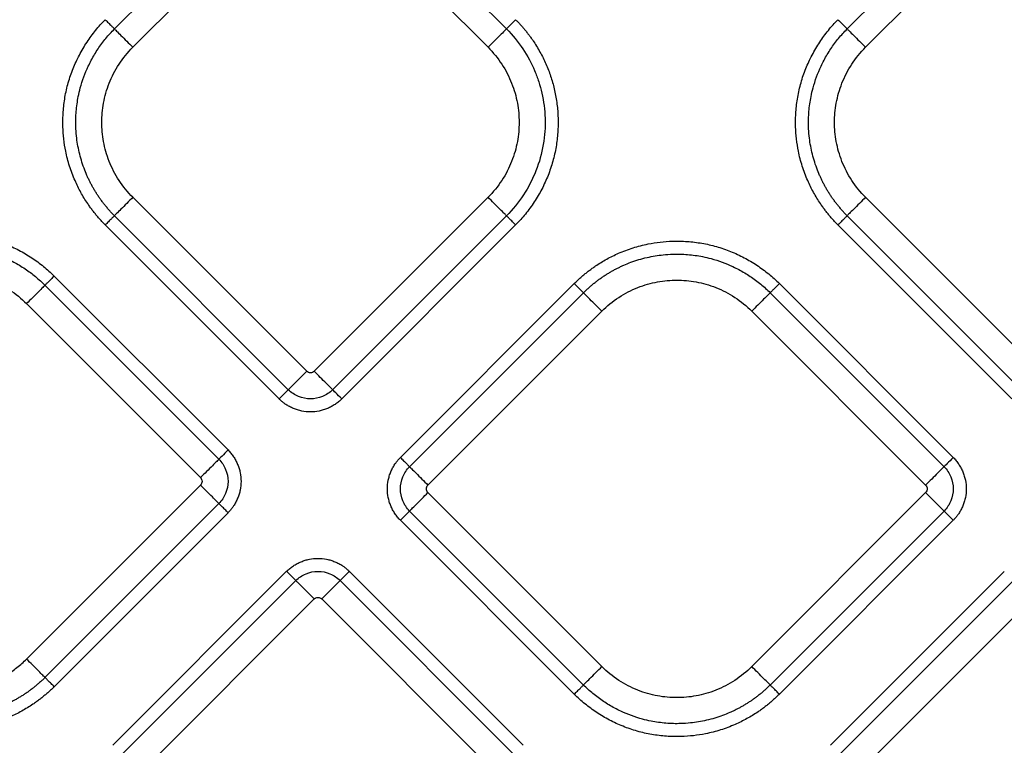
# Model space of a CAD drawing. Extents: x -3 to 82, y -21 to 126.
# Drawn here: x 29 to 33, y 37 to 39 of the extents above; entities that cross this region are included whole.
import ezdxf

# ---------------------------------------------------------------- set-up
doc = ezdxf.new("R2010")
doc.units = 0
doc.header["$MEASUREMENT"] = 0
doc.layers.add('1', color=4, linetype='Continuous')

# ---------------------------------------------------------------- blocks, each defined once
blk = doc.blocks.new('2024 PRODIGY HL')
at = {"layer": '1', "color": 3, "linetype": 'Continuous', "lineweight": 25}
for p, q in [((31.9633, 36.9138), (32.6219, 37.5724)), ((32.7896, 37.5724), (33.4483, 36.9138)), ((34.7391, 36.9138), (35.3977, 37.5725)), ((32.033, 36.844), (32.6916, 37.5027)), ((32.7199, 37.5027), (33.3786, 36.844)), ((34.8088, 36.8441), (35.4675, 37.5027)), ((32.6916, 35.6174), (32.033, 36.2761)), ((33.3786, 36.2761), (32.7199, 35.6174)), ((35.4675, 35.6174), (34.8088, 36.2761)), ((32.6219, 35.5477), (31.9633, 36.2064)), ((33.4483, 36.2064), (32.7896, 35.5477)), ((35.3977, 35.5477), (34.7391, 36.2064)), ((32.5871, 35.5129), (31.9284, 36.1715)), ((33.4831, 36.1715), (32.8245, 35.5129)), ((35.3629, 35.5129), (34.7042, 36.1715)), ((31.7349, 35.978), (32.3936, 35.3194)), ((31.7001, 35.9432), (32.3588, 35.2845)), ((33.0465, 35.2909), (33.7051, 35.9495)), ((34.4822, 35.9495), (35.1409, 35.2909)), ((33.0813, 35.256), (33.74, 35.9147)), ((34.4474, 35.9147), (35.106, 35.256)), ((31.6304, 35.8735), (32.289, 35.2148)), ((33.151, 35.1863), (33.8097, 35.845)), ((34.3777, 35.845), (35.0363, 35.1863)), ((32.289, 35.1865), (31.6304, 34.5279)), ((33.8097, 34.4994), (33.151, 35.158)), ((35.0363, 35.158), (34.3777, 34.4994)), ((32.3588, 35.1168), (31.7001, 34.4582)), ((32.3936, 35.0819), (31.7349, 34.4233)), ((33.74, 34.4296), (33.0813, 35.0883)), ((35.106, 35.0883), (34.4474, 34.4296)), ((33.7051, 34.3948), (33.0465, 35.0534)), ((35.1409, 35.0534), (34.4822, 34.3948)), ((31.9569, 34.2013), (32.6156, 34.86)), ((32.853, 34.86), (33.5116, 34.2013)), ((34.6757, 34.2013), (35.3344, 34.8599)), ((31.9918, 34.1665), (32.6504, 34.8251)), ((32.8181, 34.8251), (33.4768, 34.1665)), ((34.7106, 34.1664), (35.3692, 34.8251)), ((32.0615, 34.0968), (32.7201, 34.7554)), ((32.7484, 34.7554), (33.4071, 34.0968)), ((34.7803, 34.0967), (35.439, 34.7554))]:
    blk.add_line(p, q, dxfattribs=at)
for points, knots in [([(31.9284, 36.1715), (31.9249, 36.1751), (31.9179, 36.1822), (31.9078, 36.1932), (31.898, 36.2044), (31.8885, 36.216), (31.8793, 36.2278), (31.8703, 36.2398), (31.8551, 36.2617), (31.8352, 36.2942), (31.8118, 36.3416), (31.7921, 36.3938), (31.7746, 36.4619), (31.7669, 36.531), (31.7682, 36.5994), (31.7749, 36.6553), (31.7874, 36.7104), (31.8058, 36.764), (31.8296, 36.8154), (31.8536, 36.8558), (31.8749, 36.8864), (31.8917, 36.9082), (31.9095, 36.9291), (31.9221, 36.9421), (31.9284, 36.9486)], [0, 0, 0, 0, 0.017341, 0.034665, 0.051985, 0.069313, 0.086663, 0.104047, 0.121478, 0.179141, 0.236743, 0.304922, 0.372836, 0.480686, 0.54577, 0.610337, 0.67596, 0.741895, 0.807114, 0.872629, 0.904913, 0.936849, 0.968517, 1, 1, 1, 1]), ([(31.9284, 36.9486), (31.9323, 36.9447), (31.9365, 36.9405), (31.9444, 36.9326), (31.9483, 36.9287), (31.9548, 36.9222), (31.9575, 36.9195), (31.9614, 36.9156), (31.9626, 36.9144), (31.9633, 36.9138)], [0, 0, 0, 0, 0.25, 0.25, 0.5, 0.5, 0.75, 0.75, 1, 1, 1, 1]), ([(33.4831, 36.9486), (33.4794, 36.9449), (33.4755, 36.941), (33.4677, 36.9332), (33.4639, 36.9294), (33.4573, 36.9228), (33.4545, 36.9199), (33.4503, 36.9158), (33.4489, 36.9144), (33.4483, 36.9138)], [0, 0, 0, 0, 0.25, 0.25, 0.5, 0.5, 0.75, 0.75, 1, 1, 1, 1]), ([(33.4831, 36.9486), (33.4863, 36.9454), (33.4926, 36.939), (33.5018, 36.9291), (33.5107, 36.919), (33.5194, 36.9087), (33.5278, 36.8981), (33.536, 36.8873), (33.544, 36.8764), (33.554, 36.8618), (33.5657, 36.8433), (33.5826, 36.8136), (33.6009, 36.7759), (33.6184, 36.7291), (33.6316, 36.6802), (33.6405, 36.6292), (33.6446, 36.576), (33.6435, 36.5219), (33.637, 36.4668), (33.6248, 36.4122), (33.6067, 36.3586), (33.5831, 36.307), (33.5591, 36.2661), (33.5376, 36.235), (33.5205, 36.2127), (33.5024, 36.1914), (33.4896, 36.1781), (33.4831, 36.1715)], [0, 0, 0, 0, 0.015653, 0.03129, 0.046922, 0.062557, 0.078206, 0.093877, 0.10958, 0.125325, 0.155378, 0.185662, 0.243925, 0.301095, 0.359088, 0.419952, 0.480645, 0.544392, 0.607866, 0.673169, 0.738587, 0.80425, 0.870202, 0.903106, 0.935649, 0.967918, 1, 1, 1, 1]), ([(34.7042, 36.1715), (34.7007, 36.1751), (34.6937, 36.1822), (34.6836, 36.1932), (34.6738, 36.2045), (34.6643, 36.216), (34.6551, 36.2278), (34.6462, 36.2399), (34.631, 36.2617), (34.611, 36.2943), (34.5876, 36.3416), (34.5679, 36.3938), (34.5504, 36.4619), (34.5427, 36.5311), (34.544, 36.5994), (34.5507, 36.6553), (34.5632, 36.7104), (34.5817, 36.764), (34.6055, 36.8154), (34.6294, 36.8558), (34.6507, 36.8864), (34.6675, 36.9083), (34.6853, 36.9291), (34.6979, 36.9421), (34.7042, 36.9486)], [0, 0, 0, 0, 0.017341, 0.034665, 0.051985, 0.069313, 0.086663, 0.104047, 0.121478, 0.179141, 0.236743, 0.304922, 0.372836, 0.480686, 0.54577, 0.610337, 0.67596, 0.741895, 0.807114, 0.872629, 0.904913, 0.936849, 0.968517, 1, 1, 1, 1]), ([(34.7042, 36.9486), (34.7081, 36.9447), (34.7123, 36.9406), (34.7203, 36.9326), (34.7241, 36.9288), (34.7306, 36.9223), (34.7333, 36.9196), (34.7372, 36.9156), (34.7385, 36.9144), (34.7391, 36.9138)], [0, 0, 0, 0, 0.25, 0.25, 0.5, 0.5, 0.75, 0.75, 1, 1, 1, 1]), ([(31.9633, 36.2064), (31.96, 36.2097), (31.9535, 36.2163), (31.9441, 36.2265), (31.9351, 36.2369), (31.9264, 36.2474), (31.9181, 36.2581), (31.9101, 36.2689), (31.9025, 36.2799), (31.8953, 36.2909), (31.8884, 36.302), (31.8819, 36.3132), (31.8757, 36.3244), (31.8698, 36.3357), (31.8642, 36.3472), (31.8566, 36.364), (31.8434, 36.3968), (31.8285, 36.4464), (31.8196, 36.4999), (31.8161, 36.5514), (31.8174, 36.6015), (31.8242, 36.65), (31.8377, 36.7079), (31.8546, 36.754), (31.8753, 36.7953), (31.8876, 36.8171), (31.901, 36.8382), (31.9153, 36.8585), (31.9305, 36.8779), (31.9464, 36.8964), (31.9577, 36.908), (31.9633, 36.9138)], [0, 0, 0, 0, 0.0177771, 0.0354288, 0.0529495, 0.0703342, 0.087578, 0.1046765, 0.1216254, 0.1384207, 0.1550588, 0.1715361, 0.1878497, 0.2040067, 0.2202355, 0.2366296, 0.2744, 0.3552333, 0.4340675, 0.4807536, 0.5523715, 0.624938, 0.6673579, 0.7794137, 0.8115391, 0.8435227, 0.8753255, 0.9069098, 0.9382395, 0.9692804, 1, 1, 1, 1]), ([(31.9633, 36.9138), (31.9646, 36.9124), (31.9673, 36.9097), (31.9756, 36.9014), (31.9813, 36.8957), (31.9946, 36.8824), (32.0022, 36.8748), (32.0177, 36.8593), (32.0256, 36.8514), (32.033, 36.844)], [0, 0, 0, 0, 0.25, 0.25, 0.5, 0.5, 0.75, 0.75, 1, 1, 1, 1]), ([(33.4483, 36.9138), (33.447, 36.9124), (33.4443, 36.9097), (33.4359, 36.9014), (33.4303, 36.8957), (33.417, 36.8824), (33.4094, 36.8748), (33.3938, 36.8593), (33.386, 36.8514), (33.3786, 36.844)], [0, 0, 0, 0, 0.25, 0.25, 0.5, 0.5, 0.75, 0.75, 1, 1, 1, 1]), ([(33.4483, 36.9138), (33.472, 36.8901), (33.4928, 36.8644), (33.5284, 36.8111), (33.5431, 36.7835), (33.5608, 36.7419), (33.5659, 36.7282), (33.5751, 36.6997), (33.5792, 36.6851), (33.5894, 36.6398), (33.5936, 36.6081), (33.5956, 36.5428), (33.5934, 36.5092), (33.5819, 36.4424), (33.5727, 36.4091), (33.5475, 36.3449), (33.5314, 36.314), (33.4937, 36.2566), (33.472, 36.23), (33.4483, 36.2064)], [0, 0, 0, 0, 0.125, 0.125, 0.25, 0.25, 0.3125, 0.3125, 0.375, 0.375, 0.5, 0.5, 0.625, 0.625, 0.75, 0.75, 0.875, 0.875, 1, 1, 1, 1]), ([(34.7391, 36.2064), (34.7358, 36.2097), (34.7293, 36.2163), (34.7199, 36.2265), (34.7109, 36.2369), (34.7022, 36.2475), (34.6939, 36.2581), (34.6859, 36.269), (34.6783, 36.2799), (34.6711, 36.2909), (34.6642, 36.302), (34.6577, 36.3132), (34.6515, 36.3244), (34.6456, 36.3357), (34.6401, 36.3472), (34.6324, 36.364), (34.6192, 36.3968), (34.6043, 36.4465), (34.5954, 36.4999), (34.5919, 36.5514), (34.5932, 36.6015), (34.6, 36.65), (34.6135, 36.7079), (34.6304, 36.7541), (34.6511, 36.7953), (34.6635, 36.8172), (34.6768, 36.8383), (34.6911, 36.8586), (34.7063, 36.8779), (34.7222, 36.8964), (34.7335, 36.908), (34.7391, 36.9138)], [0, 0, 0, 0, 0.0177776, 0.0354295, 0.0529505, 0.0703354, 0.0875794, 0.104678, 0.1216269, 0.1384221, 0.1550601, 0.1715373, 0.1878507, 0.2040074, 0.2202359, 0.2366296, 0.2743999, 0.3552333, 0.4340676, 0.4807536, 0.5523715, 0.624938, 0.6673579, 0.7794137, 0.8115391, 0.8435227, 0.8753255, 0.9069098, 0.9382396, 0.9692804, 1, 1, 1, 1]), ([(34.7391, 36.9138), (34.7404, 36.9125), (34.7431, 36.9098), (34.7515, 36.9014), (34.7571, 36.8957), (34.7704, 36.8825), (34.778, 36.8749), (34.7935, 36.8593), (34.8014, 36.8515), (34.8088, 36.8441)], [0, 0, 0, 0, 0.25, 0.25, 0.5, 0.5, 0.75, 0.75, 1, 1, 1, 1]), ([(32.033, 36.2761), (32.0134, 36.2957), (31.9958, 36.3173), (31.9658, 36.3632), (31.9533, 36.3875), (31.9337, 36.4369), (31.9266, 36.4621), (31.9174, 36.5118), (31.9153, 36.5364), (31.9153, 36.5837), (31.9174, 36.6083), (31.9266, 36.658), (31.9337, 36.6832), (31.9533, 36.7326), (31.9658, 36.7569), (31.9958, 36.8028), (32.0134, 36.8244), (32.033, 36.844)], [0, 0, 0, 0, 0.125, 0.125, 0.25, 0.25, 0.375, 0.375, 0.5, 0.5, 0.625, 0.625, 0.75, 0.75, 0.875, 0.875, 1, 1, 1, 1]), ([(33.3786, 36.844), (33.3982, 36.8244), (33.4157, 36.8028), (33.4458, 36.7569), (33.4582, 36.7326), (33.4778, 36.6832), (33.4849, 36.658), (33.4941, 36.6083), (33.4962, 36.5837), (33.4962, 36.5364), (33.4941, 36.5118), (33.4849, 36.4621), (33.4778, 36.4369), (33.4582, 36.3875), (33.4458, 36.3632), (33.4157, 36.3173), (33.3982, 36.2957), (33.3786, 36.2761)], [0, 0, 0, 0, 0.125, 0.125, 0.25, 0.25, 0.375, 0.375, 0.5, 0.5, 0.625, 0.625, 0.75, 0.75, 0.875, 0.875, 1, 1, 1, 1]), ([(34.8088, 36.2761), (34.7892, 36.2957), (34.7716, 36.3173), (34.7416, 36.3633), (34.7291, 36.3875), (34.7096, 36.437), (34.7025, 36.4621), (34.6933, 36.5119), (34.6911, 36.5364), (34.6911, 36.5837), (34.6933, 36.6083), (34.7025, 36.658), (34.7096, 36.6832), (34.7291, 36.7326), (34.7416, 36.7569), (34.7716, 36.8028), (34.7892, 36.8245), (34.8088, 36.8441)], [0, 0, 0, 0, 0.125, 0.125, 0.25, 0.25, 0.375, 0.375, 0.5, 0.5, 0.625, 0.625, 0.75, 0.75, 0.875, 0.875, 1, 1, 1, 1]), ([(32.033, 36.2761), (32.0256, 36.2687), (32.0177, 36.2608), (32.0022, 36.2453), (31.9946, 36.2377), (31.9813, 36.2244), (31.9756, 36.2187), (31.9673, 36.2104), (31.9646, 36.2077), (31.9633, 36.2064)], [0, 0, 0, 0, 0.25, 0.25, 0.5, 0.5, 0.75, 0.75, 1, 1, 1, 1]), ([(33.4483, 36.2064), (33.447, 36.2077), (33.4443, 36.2104), (33.4359, 36.2187), (33.4303, 36.2244), (33.417, 36.2377), (33.4094, 36.2453), (33.3938, 36.2608), (33.386, 36.2687), (33.3786, 36.2761)], [0, 0, 0, 0, 0.25, 0.25, 0.5, 0.5, 0.75, 0.75, 1, 1, 1, 1]), ([(34.8088, 36.2761), (34.8014, 36.2687), (34.7935, 36.2608), (34.778, 36.2453), (34.7704, 36.2377), (34.7571, 36.2244), (34.7515, 36.2188), (34.7431, 36.2104), (34.7404, 36.2077), (34.7391, 36.2064)], [0, 0, 0, 0, 0.25, 0.25, 0.5, 0.5, 0.75, 0.75, 1, 1, 1, 1]), ([(31.9633, 36.2064), (31.9626, 36.2057), (31.9614, 36.2045), (31.9575, 36.2006), (31.9548, 36.1979), (31.9483, 36.1914), (31.9444, 36.1875), (31.9365, 36.1796), (31.9323, 36.1754), (31.9284, 36.1715)], [0, 0, 0, 0, 0.25, 0.25, 0.5, 0.5, 0.75, 0.75, 1, 1, 1, 1]), ([(33.4831, 36.1715), (33.4792, 36.1754), (33.4751, 36.1796), (33.4671, 36.1875), (33.4633, 36.1914), (33.4568, 36.1979), (33.4541, 36.2006), (33.4501, 36.2045), (33.4489, 36.2057), (33.4483, 36.2064)], [0, 0, 0, 0, 0.25, 0.25, 0.5, 0.5, 0.75, 0.75, 1, 1, 1, 1]), ([(34.7391, 36.2064), (34.7385, 36.2058), (34.7372, 36.2045), (34.7333, 36.2006), (34.7306, 36.1979), (34.7241, 36.1914), (34.7203, 36.1876), (34.7123, 36.1796), (34.7081, 36.1755), (34.7042, 36.1715)], [0, 0, 0, 0, 0.25, 0.25, 0.5, 0.5, 0.75, 0.75, 1, 1, 1, 1]), ([(30.9578, 35.978), (30.9614, 35.9815), (30.9685, 35.9885), (30.9795, 35.9986), (30.9908, 36.0085), (31.0023, 36.018), (31.0141, 36.0272), (31.0262, 36.0361), (31.048, 36.0513), (31.0806, 36.0713), (31.1279, 36.0947), (31.1801, 36.1144), (31.2482, 36.1318), (31.3174, 36.1396), (31.3857, 36.1383), (31.4416, 36.1316), (31.4967, 36.1191), (31.5503, 36.1006), (31.6017, 36.0768), (31.6421, 36.0529), (31.6727, 36.0316), (31.6946, 36.0147), (31.7154, 35.997), (31.7284, 35.9843), (31.7349, 35.978)], [0, 0, 0, 0, 0.017341, 0.034665, 0.051985, 0.069313, 0.086663, 0.104047, 0.121478, 0.179141, 0.236743, 0.304922, 0.372836, 0.480686, 0.54577, 0.610337, 0.67596, 0.741895, 0.807114, 0.872629, 0.904913, 0.936849, 0.968517, 1, 1, 1, 1]), ([(33.7051, 35.9495), (33.7087, 35.953), (33.7158, 35.96), (33.7268, 35.9701), (33.738, 35.98), (33.7496, 35.9895), (33.7614, 35.9987), (33.7735, 36.0076), (33.7953, 36.0228), (33.8278, 36.0428), (33.8752, 36.0662), (33.9274, 36.0859), (33.9955, 36.1033), (34.0647, 36.1111), (34.133, 36.1098), (34.1889, 36.1031), (34.244, 36.0905), (34.2976, 36.0721), (34.349, 36.0483), (34.3894, 36.0244), (34.42, 36.0031), (34.4418, 35.9862), (34.4627, 35.9685), (34.4757, 35.9558), (34.4822, 35.9495)], [0, 0, 0, 0, 0.0173412, 0.0346651, 0.0519847, 0.069313, 0.0866627, 0.1040468, 0.121478, 0.1791406, 0.2367426, 0.3049223, 0.3728359, 0.4806859, 0.5457701, 0.6103365, 0.6759598, 0.7418949, 0.807114, 0.8726293, 0.9049132, 0.9368491, 0.9685172, 1, 1, 1, 1]), ([(30.9927, 35.9432), (30.996, 35.9464), (31.0026, 35.9529), (31.0128, 35.9623), (31.0232, 35.9714), (31.0338, 35.98), (31.0444, 35.9883), (31.0553, 35.9963), (31.0662, 36.0039), (31.0772, 36.0112), (31.0883, 36.018), (31.0995, 36.0246), (31.1107, 36.0308), (31.122, 36.0366), (31.1335, 36.0422), (31.1503, 36.0498), (31.1831, 36.0631), (31.2328, 36.078), (31.2862, 36.0869), (31.3377, 36.0903), (31.3878, 36.089), (31.4363, 36.0822), (31.4942, 36.0687), (31.5404, 36.0518), (31.5816, 36.0312), (31.6035, 36.0188), (31.6246, 36.0054), (31.6449, 35.9911), (31.6642, 35.9759), (31.6827, 35.9601), (31.6943, 35.9488), (31.7001, 35.9432)], [0, 0, 0, 0, 0.0177774, 0.0354293, 0.0529502, 0.070335, 0.087579, 0.1046775, 0.1216264, 0.1384217, 0.1550597, 0.1715369, 0.1878504, 0.2040072, 0.2202357, 0.2366296, 0.2744, 0.3552333, 0.4340672, 0.4807536, 0.5523715, 0.624938, 0.6673578, 0.7794137, 0.8115391, 0.8435227, 0.8753255, 0.9069098, 0.9382396, 0.9692804, 1, 1, 1, 1]), ([(33.74, 35.9147), (33.7433, 35.9179), (33.7499, 35.9244), (33.7601, 35.9338), (33.7705, 35.9428), (33.781, 35.9515), (33.7917, 35.9598), (33.8025, 35.9678), (33.8135, 35.9754), (33.8245, 35.9827), (33.8356, 35.9895), (33.8468, 35.9961), (33.858, 36.0023), (33.8693, 36.0081), (33.8808, 36.0137), (33.8976, 36.0213), (33.9304, 36.0346), (33.98, 36.0494), (34.0335, 36.0584), (34.085, 36.0618), (34.1351, 36.0605), (34.1836, 36.0537), (34.2415, 36.0402), (34.2876, 36.0233), (34.3289, 36.0026), (34.3508, 35.9903), (34.3719, 35.9769), (34.3921, 35.9626), (34.4115, 35.9474), (34.43, 35.9316), (34.4416, 35.9203), (34.4474, 35.9147)], [0, 0, 0, 0, 0.017777, 0.035429, 0.05295, 0.070335, 0.087579, 0.104678, 0.121627, 0.138422, 0.15506, 0.171537, 0.18785, 0.204007, 0.220236, 0.23663, 0.2744, 0.355233, 0.434067, 0.480754, 0.552372, 0.624938, 0.667358, 0.779414, 0.811539, 0.843523, 0.875326, 0.90691, 0.93824, 0.96928, 1, 1, 1, 1]), ([(31.0624, 35.8735), (31.082, 35.8931), (31.1036, 35.9106), (31.1496, 35.9406), (31.1738, 35.9531), (31.2233, 35.9727), (31.2484, 35.9798), (31.2982, 35.989), (31.3227, 35.9911), (31.3701, 35.9911), (31.3946, 35.989), (31.4443, 35.9798), (31.4695, 35.9727), (31.5189, 35.9531), (31.5432, 35.9406), (31.5891, 35.9106), (31.6108, 35.8931), (31.6304, 35.8735)], [0, 0, 0, 0, 0.125, 0.125, 0.25, 0.25, 0.375, 0.375, 0.5, 0.5, 0.625, 0.625, 0.75, 0.75, 0.875, 0.875, 1, 1, 1, 1]), ([(31.7349, 35.978), (31.731, 35.9741), (31.7269, 35.97), (31.7189, 35.962), (31.7151, 35.9582), (31.7086, 35.9516), (31.7059, 35.949), (31.7019, 35.945), (31.7007, 35.9438), (31.7001, 35.9432)], [0, 0, 0, 0, 0.25, 0.25, 0.5, 0.5, 0.75, 0.75, 1, 1, 1, 1]), ([(33.8097, 35.845), (33.8293, 35.8646), (33.8509, 35.8821), (33.8969, 35.9121), (33.9211, 35.9246), (33.9705, 35.9442), (33.9957, 35.9513), (34.0454, 35.9605), (34.07, 35.9626), (34.1173, 35.9626), (34.1419, 35.9605), (34.1916, 35.9513), (34.2168, 35.9442), (34.2662, 35.9246), (34.2905, 35.9121), (34.3364, 35.8821), (34.3581, 35.8646), (34.3777, 35.845)], [0, 0, 0, 0, 0.125, 0.125, 0.25, 0.25, 0.375, 0.375, 0.5, 0.5, 0.625, 0.625, 0.75, 0.75, 0.875, 0.875, 1, 1, 1, 1]), ([(31.7001, 35.9432), (31.6988, 35.9419), (31.6961, 35.9392), (31.6877, 35.9308), (31.682, 35.9251), (31.6688, 35.9118), (31.6612, 35.9042), (31.6456, 35.8887), (31.6378, 35.8808), (31.6304, 35.8735)], [0, 0, 0, 0, 0.25, 0.25, 0.5, 0.5, 0.75, 0.75, 1, 1, 1, 1]), ([(33.74, 35.9147), (33.7394, 35.9153), (33.7381, 35.9165), (33.7342, 35.9205), (33.7315, 35.9231), (33.725, 35.9297), (33.7212, 35.9335), (33.7132, 35.9415), (33.709, 35.9456), (33.7051, 35.9495)], [0, 0, 0, 0, 0.25, 0.25, 0.5, 0.5, 0.75, 0.75, 1, 1, 1, 1]), ([(34.4822, 35.9495), (34.4783, 35.9456), (34.4742, 35.9415), (34.4662, 35.9335), (34.4624, 35.9297), (34.4558, 35.9231), (34.4531, 35.9205), (34.4492, 35.9165), (34.448, 35.9153), (34.4474, 35.9147)], [0, 0, 0, 0, 0.25, 0.25, 0.5, 0.5, 0.75, 0.75, 1, 1, 1, 1]), ([(33.8097, 35.845), (33.8023, 35.8523), (33.7944, 35.8602), (33.7789, 35.8757), (33.7713, 35.8833), (33.758, 35.8966), (33.7523, 35.9023), (33.744, 35.9107), (33.7413, 35.9134), (33.74, 35.9147)], [0, 0, 0, 0, 0.25, 0.25, 0.5, 0.5, 0.75, 0.75, 1, 1, 1, 1]), ([(34.4474, 35.9147), (34.4461, 35.9134), (34.4434, 35.9107), (34.435, 35.9023), (34.4293, 35.8966), (34.416, 35.8833), (34.4084, 35.8757), (34.3929, 35.8602), (34.385, 35.8523), (34.3777, 35.845)], [0, 0, 0, 0, 0.25, 0.25, 0.5, 0.5, 0.75, 0.75, 1, 1, 1, 1]), ([(32.6219, 35.5477), (32.6232, 35.549), (32.6259, 35.5517), (32.6343, 35.5601), (32.64, 35.5657), (32.6533, 35.579), (32.6609, 35.5866), (32.6764, 35.6021), (32.6843, 35.61), (32.6916, 35.6174)], [0, 0, 0, 0, 0.25, 0.25, 0.5, 0.5, 0.75, 0.75, 1, 1, 1, 1]), ([(32.7896, 35.5477), (32.7883, 35.549), (32.7856, 35.5517), (32.7773, 35.56), (32.7716, 35.5657), (32.7584, 35.5789), (32.7508, 35.5865), (32.7352, 35.6021), (32.7273, 35.61), (32.7199, 35.6174)], [0, 0, 0, 0, 0.25, 0.25, 0.5, 0.5, 0.75, 0.75, 1, 1, 1, 1]), ([(32.5871, 35.5129), (32.591, 35.5168), (32.5951, 35.5209), (32.6031, 35.5289), (32.6069, 35.5327), (32.6135, 35.5392), (32.6161, 35.5419), (32.6201, 35.5458), (32.6213, 35.5471), (32.6219, 35.5477)], [0, 0, 0, 0, 0.25, 0.25, 0.5, 0.5, 0.75, 0.75, 1, 1, 1, 1]), ([(32.8245, 35.5129), (32.8225, 35.5109), (32.8186, 35.5071), (32.8123, 35.5018), (32.8058, 35.4967), (32.7968, 35.4904), (32.785, 35.4833), (32.7701, 35.4763), (32.7546, 35.4707), (32.7333, 35.4654), (32.7058, 35.4625), (32.6783, 35.4653), (32.657, 35.4707), (32.6415, 35.4763), (32.6266, 35.4833), (32.614, 35.4908), (32.6035, 35.4983), (32.595, 35.5052), (32.5897, 35.5103), (32.5871, 35.5129)], [0, 0, 0, 0, 0.031198, 0.062422, 0.093752, 0.125266, 0.187622, 0.250173, 0.31267, 0.375042, 0.499989, 0.624937, 0.687308, 0.749825, 0.812368, 0.874743, 0.916727, 0.958417, 1, 1, 1, 1]), ([(32.7896, 35.5477), (32.7788, 35.5368), (32.7656, 35.5281), (32.7367, 35.5161), (32.7211, 35.513), (32.6904, 35.513), (32.6749, 35.5161), (32.646, 35.5281), (32.6328, 35.5368), (32.6219, 35.5477)], [0, 0, 0, 0, 0.25, 0.25, 0.5, 0.5, 0.75, 0.75, 1, 1, 1, 1]), ([(32.8245, 35.5129), (32.8162, 35.5211), (32.808, 35.5293), (32.7953, 35.542), (32.791, 35.5463), (32.7896, 35.5477)], [0, 0, 0, 0, 0.5, 0.5, 1, 1, 1, 1]), ([(32.3936, 35.3194), (32.3853, 35.3111), (32.3771, 35.3029), (32.3645, 35.2902), (32.3601, 35.2859), (32.3588, 35.2845)], [0, 0, 0, 0, 0.5, 0.5, 1, 1, 1, 1]), ([(32.3936, 35.3194), (32.3955, 35.3174), (32.3993, 35.3135), (32.4047, 35.3072), (32.4098, 35.3007), (32.4161, 35.2917), (32.4231, 35.2799), (32.4301, 35.265), (32.4357, 35.2494), (32.4411, 35.2281), (32.4439, 35.2007), (32.4411, 35.1732), (32.4357, 35.1519), (32.4301, 35.1364), (32.4231, 35.1215), (32.4156, 35.1088), (32.4081, 35.0984), (32.4012, 35.0898), (32.3961, 35.0846), (32.3936, 35.0819)], [0, 0, 0, 0, 0.031198, 0.062422, 0.093752, 0.125266, 0.187622, 0.250173, 0.31267, 0.375042, 0.499989, 0.624937, 0.687308, 0.749825, 0.812368, 0.874743, 0.916727, 0.958417, 1, 1, 1, 1]), ([(33.0465, 35.0534), (33.0446, 35.0554), (33.0407, 35.0593), (33.0354, 35.0656), (33.0303, 35.0721), (33.024, 35.0811), (33.0169, 35.093), (33.0099, 35.1079), (33.0043, 35.1234), (32.999, 35.1447), (32.9962, 35.1722), (32.999, 35.1996), (33.0043, 35.2209), (33.0099, 35.2365), (33.0169, 35.2514), (33.0245, 35.264), (33.0319, 35.2744), (33.0389, 35.283), (33.0439, 35.2882), (33.0465, 35.2909)], [0, 0, 0, 0, 0.031198, 0.062422, 0.093752, 0.125266, 0.187622, 0.250173, 0.31267, 0.375042, 0.499989, 0.624937, 0.687308, 0.749825, 0.812368, 0.874743, 0.916727, 0.958417, 1, 1, 1, 1]), ([(33.0465, 35.2909), (33.0504, 35.287), (33.0545, 35.2828), (33.0625, 35.2748), (33.0663, 35.271), (33.0728, 35.2645), (33.0755, 35.2618), (33.0794, 35.2579), (33.0807, 35.2566), (33.0813, 35.256)], [0, 0, 0, 0, 0.25, 0.25, 0.5, 0.5, 0.75, 0.75, 1, 1, 1, 1]), ([(35.1409, 35.2909), (35.1326, 35.2826), (35.1244, 35.2744), (35.1118, 35.2617), (35.1074, 35.2574), (35.106, 35.256)], [0, 0, 0, 0, 0.5, 0.5, 1, 1, 1, 1]), ([(35.1409, 35.2909), (35.1428, 35.2889), (35.1466, 35.285), (35.152, 35.2787), (35.157, 35.2722), (35.1633, 35.2632), (35.1704, 35.2514), (35.1774, 35.2365), (35.183, 35.2209), (35.1884, 35.1996), (35.1912, 35.1722), (35.1884, 35.1447), (35.183, 35.1234), (35.1774, 35.1079), (35.1704, 35.093), (35.1629, 35.0803), (35.1554, 35.0699), (35.1485, 35.0613), (35.1434, 35.0561), (35.1409, 35.0534)], [0, 0, 0, 0, 0.031198, 0.062422, 0.093752, 0.125266, 0.187622, 0.250173, 0.31267, 0.375042, 0.499989, 0.624937, 0.687308, 0.749825, 0.812368, 0.874743, 0.916727, 0.958417, 1, 1, 1, 1]), ([(32.3588, 35.2845), (32.3575, 35.2832), (32.3548, 35.2805), (32.3464, 35.2722), (32.3408, 35.2665), (32.3275, 35.2532), (32.3199, 35.2456), (32.3044, 35.2301), (32.2964, 35.2222), (32.289, 35.2148)], [0, 0, 0, 0, 0.25, 0.25, 0.5, 0.5, 0.75, 0.75, 1, 1, 1, 1]), ([(32.3588, 35.2845), (32.3696, 35.2737), (32.3784, 35.2604), (32.3903, 35.2316), (32.3935, 35.216), (32.3935, 35.1853), (32.3903, 35.1697), (32.3784, 35.1409), (32.3696, 35.1276), (32.3588, 35.1168)], [0, 0, 0, 0, 0.25, 0.25, 0.5, 0.5, 0.75, 0.75, 1, 1, 1, 1]), ([(33.0813, 35.0883), (33.0704, 35.0991), (33.0617, 35.1124), (33.0497, 35.1412), (33.0466, 35.1568), (33.0466, 35.1875), (33.0497, 35.2031), (33.0617, 35.232), (33.0704, 35.2452), (33.0813, 35.256)], [0, 0, 0, 0, 0.25, 0.25, 0.5, 0.5, 0.75, 0.75, 1, 1, 1, 1]), ([(33.0813, 35.256), (33.0826, 35.2547), (33.0853, 35.252), (33.0937, 35.2436), (33.0993, 35.238), (33.1126, 35.2247), (33.1202, 35.2171), (33.1357, 35.2016), (33.1436, 35.1937), (33.151, 35.1863)], [0, 0, 0, 0, 0.25, 0.25, 0.5, 0.5, 0.75, 0.75, 1, 1, 1, 1]), ([(35.106, 35.256), (35.1047, 35.2547), (35.102, 35.252), (35.0937, 35.2437), (35.0881, 35.238), (35.0748, 35.2247), (35.0672, 35.2171), (35.0516, 35.2016), (35.0437, 35.1937), (35.0363, 35.1863)], [0, 0, 0, 0, 0.25, 0.25, 0.5, 0.5, 0.75, 0.75, 1, 1, 1, 1]), ([(35.106, 35.256), (35.1169, 35.2452), (35.1257, 35.2319), (35.1376, 35.2031), (35.1408, 35.1875), (35.1408, 35.1568), (35.1376, 35.1412), (35.1257, 35.1124), (35.1169, 35.0991), (35.106, 35.0883)], [0, 0, 0, 0, 0.25, 0.25, 0.5, 0.5, 0.75, 0.75, 1, 1, 1, 1]), ([(32.3588, 35.1168), (32.3574, 35.1181), (32.3547, 35.1208), (32.3464, 35.1292), (32.3407, 35.1349), (32.3274, 35.1482), (32.3198, 35.1558), (32.3043, 35.1713), (32.2964, 35.1792), (32.289, 35.1865)], [0, 0, 0, 0, 0.25, 0.25, 0.5, 0.5, 0.75, 0.75, 1, 1, 1, 1]), ([(33.0813, 35.0883), (33.0826, 35.0896), (33.0853, 35.0923), (33.0936, 35.1007), (33.0993, 35.1063), (33.1126, 35.1196), (33.1202, 35.1272), (33.1357, 35.1427), (33.1436, 35.1506), (33.151, 35.158)], [0, 0, 0, 0, 0.25, 0.25, 0.5, 0.5, 0.75, 0.75, 1, 1, 1, 1]), ([(35.106, 35.0883), (35.1047, 35.0896), (35.102, 35.0923), (35.0937, 35.1007), (35.088, 35.1064), (35.0747, 35.1196), (35.0671, 35.1273), (35.0516, 35.1428), (35.0437, 35.1506), (35.0363, 35.158)], [0, 0, 0, 0, 0.25, 0.25, 0.5, 0.5, 0.75, 0.75, 1, 1, 1, 1]), ([(32.3936, 35.0819), (32.3897, 35.0859), (32.3855, 35.09), (32.3776, 35.098), (32.3737, 35.1018), (32.3672, 35.1083), (32.3645, 35.111), (32.3606, 35.115), (32.3594, 35.1162), (32.3588, 35.1168)], [0, 0, 0, 0, 0.25, 0.25, 0.5, 0.5, 0.75, 0.75, 1, 1, 1, 1]), ([(33.0465, 35.0534), (33.0547, 35.0617), (33.063, 35.07), (33.0756, 35.0826), (33.0799, 35.0869), (33.0813, 35.0883)], [0, 0, 0, 0, 0.5, 0.5, 1, 1, 1, 1]), ([(35.1409, 35.0534), (35.1369, 35.0574), (35.1328, 35.0615), (35.1248, 35.0695), (35.121, 35.0733), (35.1145, 35.0798), (35.1118, 35.0825), (35.1079, 35.0865), (35.1066, 35.0877), (35.106, 35.0883)], [0, 0, 0, 0, 0.25, 0.25, 0.5, 0.5, 0.75, 0.75, 1, 1, 1, 1]), ([(32.6156, 34.86), (32.6175, 34.8619), (32.6215, 34.8657), (32.6277, 34.8711), (32.6342, 34.8761), (32.6432, 34.8824), (32.6551, 34.8895), (32.67, 34.8965), (32.6855, 34.9021), (32.7068, 34.9075), (32.7343, 34.9103), (32.7617, 34.9075), (32.783, 34.9021), (32.7986, 34.8965), (32.8135, 34.8895), (32.8261, 34.882), (32.8365, 34.8745), (32.8451, 34.8676), (32.8504, 34.8625), (32.853, 34.86)], [0, 0, 0, 0, 0.031198, 0.062422, 0.093752, 0.125266, 0.187622, 0.250173, 0.31267, 0.375042, 0.499989, 0.624937, 0.687308, 0.749825, 0.812368, 0.874743, 0.916727, 0.958417, 1, 1, 1, 1]), ([(32.6156, 34.86), (32.6238, 34.8517), (32.6321, 34.8435), (32.6447, 34.8309), (32.6491, 34.8265), (32.6504, 34.8251)], [0, 0, 0, 0, 0.5, 0.5, 1, 1, 1, 1]), ([(32.6504, 34.8251), (32.6613, 34.836), (32.6745, 34.8448), (32.7033, 34.8567), (32.7189, 34.8599), (32.7496, 34.8599), (32.7652, 34.8567), (32.7941, 34.8448), (32.8073, 34.836), (32.8181, 34.8251)], [0, 0, 0, 0, 0.25, 0.25, 0.5, 0.5, 0.75, 0.75, 1, 1, 1, 1]), ([(32.853, 34.86), (32.8491, 34.8561), (32.8449, 34.8519), (32.8369, 34.8439), (32.8331, 34.8401), (32.8266, 34.8336), (32.8239, 34.8309), (32.82, 34.827), (32.8187, 34.8258), (32.8181, 34.8251)], [0, 0, 0, 0, 0.25, 0.25, 0.5, 0.5, 0.75, 0.75, 1, 1, 1, 1]), ([(32.6504, 34.8251), (32.6517, 34.8238), (32.6544, 34.8211), (32.6628, 34.8128), (32.6684, 34.8072), (32.6817, 34.7939), (32.6893, 34.7863), (32.7048, 34.7707), (32.7127, 34.7628), (32.7201, 34.7554)], [0, 0, 0, 0, 0.25, 0.25, 0.5, 0.5, 0.75, 0.75, 1, 1, 1, 1]), ([(32.8181, 34.8251), (32.8168, 34.8238), (32.8141, 34.8211), (32.8057, 34.8128), (32.8001, 34.8071), (32.7868, 34.7938), (32.7792, 34.7862), (32.7637, 34.7707), (32.7558, 34.7628), (32.7484, 34.7554)], [0, 0, 0, 0, 0.25, 0.25, 0.5, 0.5, 0.75, 0.75, 1, 1, 1, 1]), ([(31.0624, 34.5279), (31.0653, 34.525), (31.0711, 34.5193), (31.0802, 34.511), (31.0895, 34.503), (31.099, 34.4954), (31.1088, 34.488), (31.126, 34.4757), (31.1516, 34.4599), (31.1871, 34.4424), (31.2246, 34.4284), (31.2776, 34.4145), (31.3464, 34.4073), (31.4152, 34.4145), (31.4681, 34.4284), (31.5057, 34.4424), (31.5412, 34.4599), (31.5702, 34.4779), (31.5939, 34.4952), (31.6128, 34.5108), (31.6245, 34.5222), (31.6304, 34.5279)], [0, 0, 0, 0, 0.019458, 0.038879, 0.058283, 0.077687, 0.097108, 0.116567, 0.178329, 0.240094, 0.30443, 0.368769, 0.500007, 0.631244, 0.695581, 0.75992, 0.821682, 0.883447, 0.922321, 0.961124, 1, 1, 1, 1]), ([(31.7001, 34.4582), (31.6988, 34.4595), (31.6961, 34.4622), (31.6877, 34.4705), (31.682, 34.4762), (31.6688, 34.4895), (31.6612, 34.4971), (31.6456, 34.5126), (31.6378, 34.5205), (31.6304, 34.5279)], [0, 0, 0, 0, 0.25, 0.25, 0.5, 0.5, 0.75, 0.75, 1, 1, 1, 1]), ([(33.74, 34.4296), (33.7413, 34.431), (33.744, 34.4337), (33.7523, 34.442), (33.758, 34.4477), (33.7713, 34.461), (33.7789, 34.4686), (33.7944, 34.4841), (33.8023, 34.492), (33.8097, 34.4994)], [0, 0, 0, 0, 0.25, 0.25, 0.5, 0.5, 0.75, 0.75, 1, 1, 1, 1]), ([(34.3777, 34.4994), (34.3581, 34.4797), (34.3364, 34.4622), (34.2905, 34.4322), (34.2662, 34.4197), (34.2168, 34.4001), (34.1916, 34.393), (34.1419, 34.3838), (34.1173, 34.3817), (34.07, 34.3817), (34.0454, 34.3838), (33.9957, 34.393), (33.9705, 34.4001), (33.9211, 34.4197), (33.8969, 34.4322), (33.8509, 34.4622), (33.8293, 34.4797), (33.8097, 34.4994)], [0, 0, 0, 0, 0.125, 0.125, 0.25, 0.25, 0.375, 0.375, 0.5, 0.5, 0.625, 0.625, 0.75, 0.75, 0.875, 0.875, 1, 1, 1, 1]), ([(34.4474, 34.4296), (34.4461, 34.431), (34.4434, 34.4337), (34.435, 34.442), (34.4293, 34.4477), (34.416, 34.461), (34.4084, 34.4686), (34.3929, 34.4841), (34.385, 34.492), (34.3777, 34.4994)], [0, 0, 0, 0, 0.25, 0.25, 0.5, 0.5, 0.75, 0.75, 1, 1, 1, 1]), ([(31.7001, 34.4582), (31.6968, 34.4549), (31.6902, 34.4484), (31.6799, 34.439), (31.6696, 34.43), (31.659, 34.4213), (31.6483, 34.413), (31.6375, 34.405), (31.6266, 34.3974), (31.6156, 34.3902), (31.6044, 34.3833), (31.5933, 34.3768), (31.582, 34.3706), (31.5707, 34.3647), (31.5592, 34.3591), (31.5425, 34.3515), (31.5097, 34.3382), (31.46, 34.3234), (31.4066, 34.3145), (31.355, 34.311), (31.305, 34.3123), (31.2565, 34.3191), (31.1986, 34.3326), (31.1524, 34.3495), (31.1112, 34.3702), (31.0893, 34.3825), (31.0682, 34.3959), (31.0479, 34.4102), (31.0285, 34.4254), (31.01, 34.4413), (30.9985, 34.4525), (30.9927, 34.4582)], [0, 0, 0, 0, 0.017777, 0.035429, 0.05295, 0.070335, 0.087579, 0.104678, 0.121627, 0.138422, 0.15506, 0.171537, 0.18785, 0.204007, 0.220236, 0.23663, 0.2744, 0.355233, 0.434068, 0.480754, 0.552371, 0.624938, 0.667358, 0.779414, 0.811539, 0.843523, 0.875326, 0.90691, 0.93824, 0.96928, 1, 1, 1, 1]), ([(31.7349, 34.4233), (31.7312, 34.427), (31.7273, 34.4309), (31.7195, 34.4387), (31.7157, 34.4425), (31.7091, 34.4491), (31.7063, 34.452), (31.7021, 34.4561), (31.7007, 34.4575), (31.7001, 34.4582)], [0, 0, 0, 0, 0.25, 0.25, 0.5, 0.5, 0.75, 0.75, 1, 1, 1, 1]), ([(33.7051, 34.3948), (33.709, 34.3987), (33.7132, 34.4029), (33.7212, 34.4108), (33.725, 34.4147), (33.7315, 34.4212), (33.7342, 34.4239), (33.7381, 34.4278), (33.7394, 34.429), (33.74, 34.4296)], [0, 0, 0, 0, 0.25, 0.25, 0.5, 0.5, 0.75, 0.75, 1, 1, 1, 1]), ([(34.4474, 34.4296), (34.444, 34.4264), (34.4374, 34.4199), (34.4272, 34.4105), (34.4168, 34.4015), (34.4063, 34.3928), (34.3956, 34.3845), (34.3848, 34.3765), (34.3739, 34.3689), (34.3628, 34.3617), (34.3517, 34.3548), (34.3406, 34.3483), (34.3293, 34.3421), (34.318, 34.3362), (34.3065, 34.3306), (34.2897, 34.323), (34.257, 34.3097), (34.2073, 34.2949), (34.1539, 34.2859), (34.1023, 34.2825), (34.0523, 34.2838), (34.0038, 34.2906), (33.9459, 34.3041), (33.8997, 34.321), (33.8584, 34.3417), (33.8366, 34.354), (33.8155, 34.3674), (33.7952, 34.3817), (33.7758, 34.3969), (33.7573, 34.4128), (33.7457, 34.424), (33.74, 34.4296)], [0, 0, 0, 0, 0.017777, 0.035429, 0.05295, 0.070335, 0.087579, 0.104678, 0.121627, 0.138422, 0.15506, 0.171537, 0.187851, 0.204007, 0.220236, 0.23663, 0.2744, 0.355233, 0.434068, 0.480754, 0.552371, 0.624938, 0.667358, 0.779414, 0.811539, 0.843523, 0.875326, 0.90691, 0.93824, 0.96928, 1, 1, 1, 1]), ([(34.4822, 34.3948), (34.4785, 34.3985), (34.4746, 34.4024), (34.4668, 34.4102), (34.463, 34.414), (34.4564, 34.4206), (34.4536, 34.4235), (34.4494, 34.4276), (34.448, 34.429), (34.4474, 34.4296)], [0, 0, 0, 0, 0.25, 0.25, 0.5, 0.5, 0.75, 0.75, 1, 1, 1, 1]), ([(31.7349, 34.4233), (31.7314, 34.4198), (31.7243, 34.4128), (31.7133, 34.4027), (31.702, 34.3929), (31.6905, 34.3834), (31.6787, 34.3741), (31.6666, 34.3652), (31.6448, 34.35), (31.6122, 34.3301), (31.5649, 34.3066), (31.5126, 34.2869), (31.4446, 34.2695), (31.3754, 34.2618), (31.307, 34.2631), (31.2512, 34.2698), (31.1961, 34.2823), (31.1425, 34.3007), (31.0911, 34.3245), (31.0507, 34.3484), (31.02, 34.3697), (30.9982, 34.3866), (30.9774, 34.4043), (30.9643, 34.417), (30.9578, 34.4233)], [0, 0, 0, 0, 0.017341, 0.034665, 0.051985, 0.069313, 0.086663, 0.104047, 0.121478, 0.179141, 0.236743, 0.304922, 0.372836, 0.480686, 0.54577, 0.610337, 0.67596, 0.741895, 0.807114, 0.872629, 0.904913, 0.936849, 0.968517, 1, 1, 1, 1]), ([(34.4822, 34.3948), (34.4787, 34.3913), (34.4716, 34.3843), (34.4605, 34.3742), (34.4493, 34.3644), (34.4378, 34.3548), (34.426, 34.3456), (34.4139, 34.3367), (34.3921, 34.3215), (34.3595, 34.3016), (34.3121, 34.2781), (34.2599, 34.2584), (34.1919, 34.241), (34.1227, 34.2333), (34.0543, 34.2346), (33.9985, 34.2413), (33.9434, 34.2538), (33.8898, 34.2722), (33.8384, 34.296), (33.7979, 34.3199), (33.7673, 34.3412), (33.7455, 34.3581), (33.7246, 34.3758), (33.7116, 34.3885), (33.7051, 34.3948)], [0, 0, 0, 0, 0.017341, 0.034665, 0.051985, 0.069313, 0.086663, 0.104047, 0.121478, 0.179141, 0.236743, 0.304922, 0.372836, 0.480686, 0.54577, 0.610337, 0.67596, 0.741895, 0.807114, 0.872629, 0.904913, 0.936849, 0.968517, 1, 1, 1, 1])]:
    blk.add_open_spline(points, degree=3, knots=knots, dxfattribs=at)
for points in [[(32.7199, 35.6174), (32.7162, 35.6137), (32.7058, 35.6094), (32.6953, 35.6137), (32.6916, 35.6174)], [(32.289, 35.2148), (32.2928, 35.2111), (32.297, 35.2007), (32.2928, 35.1902), (32.289, 35.1865)], [(33.151, 35.158), (33.1473, 35.1617), (33.143, 35.1722), (33.1473, 35.1826), (33.151, 35.1863)], [(35.0363, 35.1863), (35.04, 35.1826), (35.0443, 35.1722), (35.04, 35.1617), (35.0363, 35.158)], [(32.7201, 34.7554), (32.7238, 34.7591), (32.7343, 34.7634), (32.7447, 34.7591), (32.7484, 34.7554)]]:
    blk.add_open_spline(points, degree=3, dxfattribs=at)

msp = doc.modelspace()

# ---------------------------------------------------------------- block references
at = {"layer": '1'}
msp.add_blockref('2024 PRODIGY HL', (-2.5778, 2.486), dxfattribs=at)

doc.saveas('drawing.dxf')
